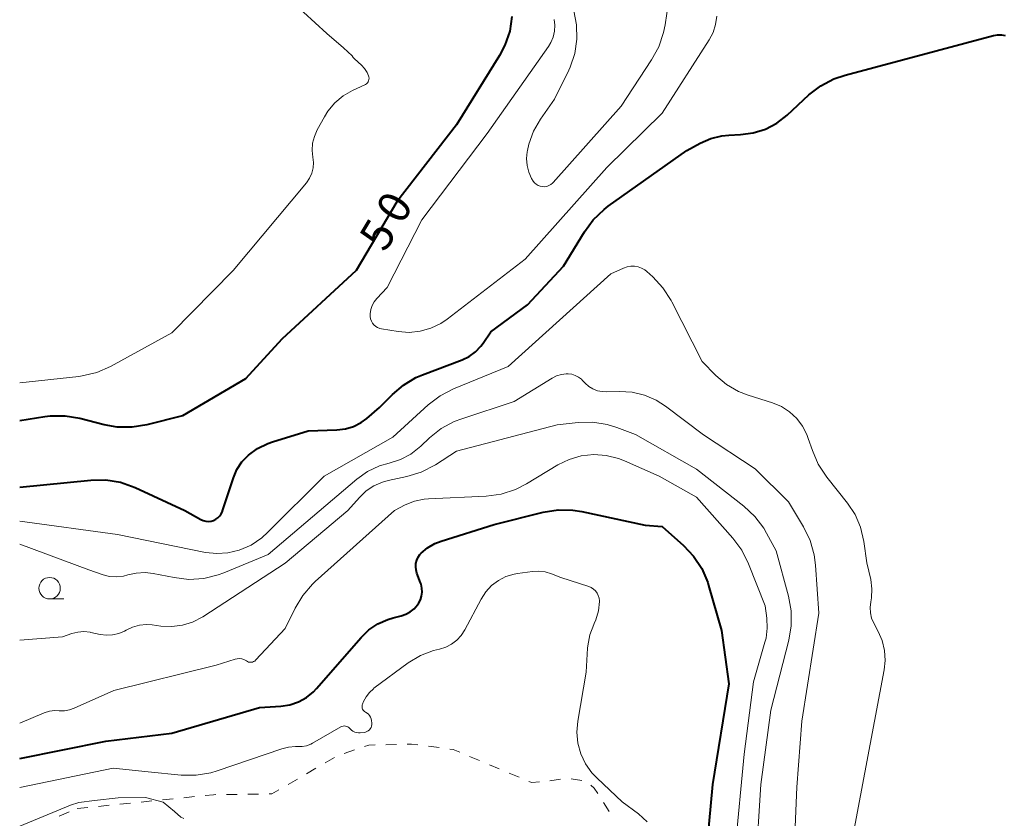
# Model space of a CAD drawing. Units: metres. Extents: x -76000 to -74000, y 34500 to 36000.
# Drawn here: x -76000 to -75885, y 35731 to 35824 of the extents above; entities that cross this region are included whole.
import ezdxf

# ---------------------------------------------------------------- set-up
doc = ezdxf.new("R2010")
doc.units = ezdxf.units.M
for name, color, linetype, lineweight in [('630100_植生界', 7, 'Continuous', 30), ('633100_広葉樹林', 7, 'Continuous', 13), ('710100_等高線(計曲線)', 7, 'Continuous', 40), ('710200_等高線(主曲線)', 7, 'Continuous', 13)]:
    doc.layers.add(name, color=color, linetype=linetype, lineweight=lineweight)
doc.styles.add('Style-WORKING', font='MS Gothic.ttf')

msp = doc.modelspace()

# ---------------------------------------------------------------- linework, layer by layer
at = {"layer": '630100_植生界', "linetype": 'Continuous', "lineweight": 13}
for p, q in [((-75957.277, 35739.653), (-75956.027, 35739.681)), ((-75952.293, 35739.469), (-75951.053, 35739.31)), ((-75962.117, 35738.64), (-75960.932, 35739.038)), ((-75964.343, 35737.525), (-75963.261, 35738.151)), ((-75947.481, 35738.285), (-75946.329, 35737.8)), ((-75945.177, 35737.316), (-75944.024, 35736.831)), ((-75966.507, 35736.272), (-75965.425, 35736.898)), ((-75942.872, 35736.347), (-75941.72, 35735.862)), ((-75968.671, 35735.02), (-75967.589, 35735.646)), ((-75938.104, 35735.425), (-75936.868, 35735.613)), ((-75935.632, 35735.677), (-75934.398, 35735.482)), ((-75975.872, 35733.84), (-75974.622, 35733.856)), ((-75973.373, 35733.873), (-75972.123, 35733.89)), ((-75990.803, 35732.453), (-75989.559, 35732.579)), ((-75988.316, 35732.706), (-75987.072, 35732.832)), ((-75985.828, 35732.959), (-75984.585, 35733.085)), ((-75983.341, 35733.212), (-75982.098, 35733.338)), ((-75980.854, 35733.465), (-75979.611, 35733.591)), ((-75931.855, 35732.923), (-75931.181, 35731.87)), ((-75995.388, 35731.321), (-75994.235, 35731.804)), ((-75993.29, 35732.2), (-75992.046, 35732.326))]:
    msp.add_line(p, q, dxfattribs=at)
at = {"layer": '630100_植生界', "linetype": 'Continuous', "lineweight": 13, "flags": 128}
for points in [[(-75959.748, 35739.436), (-75959.23, 35739.61), (-75958.526, 35739.626)], [(-75954.777, 35739.708), (-75954.25, 35739.72), (-75953.533, 35739.628)], [(-75949.814, 35739.151), (-75949.42, 35739.1), (-75948.634, 35738.769)], [(-75940.568, 35735.378), (-75940.24, 35735.24), (-75939.348, 35735.314)], [(-75933.326, 35734.918), (-75932.93, 35734.6), (-75932.53, 35733.975)], [(-75978.367, 35733.718), (-75977.36, 35733.82), (-75977.122, 35733.823)], [(-75970.873, 35733.906), (-75970.59, 35733.91), (-75969.753, 35734.394)]]:
    msp.add_lwpolyline(points, dxfattribs=at)
at = {"layer": '633100_広葉樹林', "linetype": 'Continuous', "lineweight": 13}
msp.add_line((-75996.51, 35756.67), (-75994.843, 35756.67), dxfattribs=at)
msp.add_circle((-75996.51, 35757.92), 1.25, dxfattribs=at)
at = {"layer": '710100_等高線(計曲線)', "linetype": 'Continuous', "lineweight": 40, "flags": 128}
for points, elevation in [([(-75942.54, 35824.65), (-75942.81, 35822.92), (-75943.38, 35821.28), (-75944, 35820.1), (-75949, 35811.99), (-75955.99, 35803), (-75960.71, 35795), (-75969.39, 35787), (-75973.65, 35782.35), (-75981, 35778.05), (-75985.16, 35776.99), (-75986.88, 35776.7), (-75988.63, 35776.72), (-75990.13, 35776.99), (-75992.99, 35777.73), (-75994.71, 35778.01), (-75996.45, 35778), (-75997.05, 35777.92), (-76000, 35777.45)], 50), ([(-76000, 35769.72), (-75991.7, 35770.54), (-75989.96, 35770.56), (-75988.24, 35770.28), (-75986.54, 35769.68), (-75980.71, 35767), (-75978.85, 35765.95), (-75978.58, 35765.82), (-75978.28, 35765.75), (-75977.98, 35765.72), (-75977.67, 35765.75), (-75977.38, 35765.84), (-75977.1, 35765.97), (-75976.86, 35766.14), (-75976.64, 35766.36), (-75976.47, 35766.61), (-75976.34, 35766.89), (-75976.33, 35766.93), (-75975.05, 35770.8), (-75974.64, 35771.77), (-75974.06, 35772.65), (-75973.3, 35773.45), (-75972.23, 35774.23), (-75971.03, 35774.82), (-75970.49, 35775.01), (-75966.32, 35776.28), (-75962.97, 35776.4), (-75961.98, 35776.52), (-75961.03, 35776.81), (-75960.14, 35777.26), (-75959.49, 35777.73), (-75957.99, 35779), (-75956.49, 35780.53), (-75955.21, 35781.63), (-75953.75, 35782.5), (-75953, 35782.82), (-75948.35, 35784.59), (-75947.54, 35784.98), (-75946.8, 35785.51), (-75946.17, 35786.16), (-75945.92, 35786.51), (-75945, 35787.85), (-75940.73, 35791), (-75936.51, 35795.49), (-75934.08, 35799.52), (-75933.05, 35800.92), (-75931.79, 35802.13), (-75931.3, 35802.5), (-75922.13, 35809), (-75920.56, 35809.86), (-75919.34, 35810.4), (-75918.04, 35810.72), (-75917.22, 35810.8), (-75915.87, 35810.86), (-75914.39, 35811.06), (-75912.97, 35811.51), (-75911.64, 35812.2), (-75910.44, 35813.13), (-75907.89, 35815.49), (-75906.51, 35816.56), (-75904.97, 35817.37), (-75903.67, 35817.81), (-75886.33, 35822.43), (-75885.88, 35822.51), (-75885.42, 35822.5), (-75884.97, 35822.43)], 50), ([(-76000, 35738.03), (-75989.93, 35740.07), (-75982.26, 35741), (-75972.01, 35743.99), (-75969.51, 35744.16), (-75968.46, 35744.32), (-75967.46, 35744.66), (-75966.54, 35745.17), (-75965.72, 35745.83), (-75965.35, 35746.22), (-75960.16, 35752.18), (-75959.25, 35753.05), (-75958.2, 35753.76), (-75957.05, 35754.27), (-75956.41, 35754.46), (-75955.49, 35754.68), (-75954.93, 35754.87), (-75954.42, 35755.15), (-75953.96, 35755.52), (-75953.57, 35755.96), (-75953.45, 35756.14), (-75953.23, 35756.56), (-75953.09, 35757), (-75953.03, 35757.47), (-75953.05, 35757.94), (-75953.15, 35758.39), (-75953.2, 35758.55), (-75953.64, 35759.69), (-75953.74, 35760.05), (-75953.78, 35760.43), (-75953.75, 35760.81), (-75953.66, 35761.18), (-75953.5, 35761.53), (-75953.29, 35761.84), (-75953.15, 35762), (-75952.39, 35762.64), (-75951.53, 35763.14), (-75950.81, 35763.42), (-75944.63, 35765.37), (-75938.89, 35766.8), (-75937.17, 35767.07), (-75935.43, 35767.04), (-75934.37, 35766.87), (-75927, 35765.28), (-75925, 35765.11), (-75922.54, 35762.92), (-75921.35, 35761.66), (-75920.39, 35760.2), (-75919.7, 35758.6), (-75919.59, 35758.22), (-75918.09, 35753), (-75917.25, 35746.75), (-75919.14, 35735), (-75920.01, 35725.76)], 60)]:
    msp.add_lwpolyline(points, dxfattribs=dict(at, elevation=elevation))
at = {"layer": '710200_等高線(主曲線)', "linetype": 'Continuous', "lineweight": 13, "flags": 128}
for points, elevation in [([(-75935.34, 35825.3), (-75935.01, 35823.66), (-75934.97, 35821.98), (-75935.21, 35820.32), (-75935.75, 35818.73), (-75935.92, 35818.36), (-75937.56, 35815), (-75939.2, 35812.66), (-75940.02, 35811.26), (-75940.58, 35809.73), (-75940.74, 35809), (-75940.77, 35808.86), (-75940.85, 35808.06), (-75940.78, 35807.25), (-75940.58, 35806.47), (-75940.25, 35805.74), (-75940.06, 35805.43), (-75939.9, 35805.23), (-75939.7, 35805.06), (-75939.48, 35804.93), (-75939.24, 35804.84), (-75938.99, 35804.79), (-75938.74, 35804.78), (-75938.48, 35804.82), (-75938.24, 35804.91), (-75938.02, 35805.03), (-75937.82, 35805.19), (-75937.74, 35805.27), (-75929.81, 35814.19), (-75926.24, 35819.59), (-75925.4, 35821.12), (-75924.85, 35822.77), (-75924.68, 35823.67), (-75923.9, 35829)], 46), ([(-75968.22, 35826.41), (-75964.17, 35822.65), (-75962.22, 35820.98), (-75961.21, 35820.05), (-75961.06, 35819.85), (-75960.93, 35819.72), (-75960.12, 35818.98), (-75959.74, 35818.57), (-75959.44, 35818.1), (-75959.27, 35817.73), (-75959.23, 35817.59), (-75959.22, 35817.44), (-75959.23, 35817.3), (-75959.27, 35817.15), (-75959.33, 35817.02), (-75959.41, 35816.9), (-75959.51, 35816.8), (-75959.63, 35816.71), (-75959.7, 35816.67), (-75961.15, 35816), (-75962.24, 35815.37), (-75963.21, 35814.56), (-75964.02, 35813.6), (-75964.44, 35812.92), (-75965.28, 35811.4), (-75965.61, 35810.64), (-75965.81, 35809.84), (-75965.86, 35809.02), (-75965.77, 35808.23), (-75965.71, 35807.6), (-75965.75, 35806.97), (-75965.91, 35806.37), (-75966.16, 35805.79), (-75966.54, 35805.24), (-75975.08, 35795), (-75982.26, 35787.74), (-75989.4, 35783.81), (-75991, 35783.11), (-75992.69, 35782.69), (-75993.11, 35782.64), (-76000, 35781.87)], 52), ([(-75937.63, 35824.3), (-75937.54, 35823.62), (-75937.57, 35822.92), (-75937.72, 35822.24), (-75937.99, 35821.6), (-75938.27, 35821.14), (-75945.45, 35811), (-75953.07, 35800.93), (-75957.12, 35793), (-75958.31, 35791.74), (-75958.62, 35791.35), (-75958.85, 35790.92), (-75959.01, 35790.45), (-75959.08, 35789.96), (-75959.08, 35789.62), (-75959.04, 35789.36), (-75958.95, 35789.1), (-75958.82, 35788.87), (-75958.65, 35788.66), (-75958.45, 35788.48), (-75958.22, 35788.34), (-75957.97, 35788.24), (-75957.79, 35788.2), (-75955.82, 35787.88), (-75954.53, 35787.78), (-75953.24, 35787.91), (-75952, 35788.26), (-75950.83, 35788.82), (-75950.09, 35789.32), (-75941, 35796.32), (-75931.49, 35807), (-75925, 35813.37), (-75919.52, 35821.91), (-75919.07, 35822.78), (-75918.77, 35823.71), (-75918.64, 35824.68)], 48), ([(-76000, 35765.73), (-75988.6, 35764.19), (-75978.3, 35762.1), (-75977, 35761.95), (-75975.69, 35762.03), (-75974.39, 35762.35), (-75972.99, 35762.96), (-75971.73, 35763.81), (-75971.03, 35764.44), (-75964.47, 35771), (-75956.45, 35775.55), (-75952.31, 35779.32), (-75950.92, 35780.37), (-75949.36, 35781.18), (-75943, 35783.78), (-75931, 35794.59), (-75929.51, 35795.28), (-75929.11, 35795.43), (-75928.68, 35795.5), (-75928.25, 35795.5), (-75927.82, 35795.43), (-75927.42, 35795.28), (-75927.05, 35795.07), (-75926.81, 35794.88), (-75926.11, 35794.25), (-75924.93, 35792.97), (-75923.98, 35791.51), (-75923.89, 35791.33), (-75920.36, 35784.37), (-75918.75, 35782.76), (-75917.5, 35781.71), (-75916.09, 35780.89), (-75914.98, 35780.45), (-75912.13, 35779.55), (-75911.09, 35779.11), (-75910.14, 35778.5), (-75909.31, 35777.74), (-75908.63, 35776.84), (-75908.11, 35775.84), (-75907.96, 35775.41), (-75907.48, 35773.98), (-75906.8, 35772.38), (-75905.8, 35770.88), (-75903.38, 35767.85), (-75902.49, 35766.51), (-75901.85, 35765.04), (-75901.46, 35763.38), (-75901.11, 35760.89), (-75900.67, 35758.92), (-75900.53, 35757.86), (-75900.58, 35756.78), (-75900.66, 35756.31), (-75900.74, 35755.68), (-75900.71, 35755.05), (-75900.56, 35754.43), (-75900.3, 35753.82), (-75899.79, 35752.88), (-75899.33, 35751.8), (-75899.05, 35750.65), (-75898.98, 35749.47), (-75899.1, 35748.4), (-75903, 35727.75)], 52), ([(-76000, 35763.04), (-75991.94, 35760.06), (-75990.27, 35759.49), (-75989.5, 35759.3), (-75988.7, 35759.25), (-75987.9, 35759.33), (-75987.38, 35759.47), (-75986.39, 35759.69), (-75985.37, 35759.75), (-75984.44, 35759.64), (-75981.98, 35759.15), (-75980.25, 35758.95), (-75978.51, 35759.07), (-75976.82, 35759.48), (-75976.19, 35759.72), (-75971, 35761.87), (-75960.66, 35770.63), (-75959.39, 35771.53), (-75957.99, 35772.19), (-75956.88, 35772.52), (-75955.57, 35772.94), (-75954.35, 35773.58), (-75953.18, 35774.5), (-75952.17, 35775.45), (-75950.81, 35776.54), (-75949.28, 35777.37), (-75948.41, 35777.7), (-75942.29, 35779.71), (-75937.85, 35782.44), (-75937.34, 35782.7), (-75936.78, 35782.86), (-75936.21, 35782.93), (-75936, 35782.93), (-75935.57, 35782.88), (-75935.16, 35782.75), (-75934.78, 35782.55), (-75934.44, 35782.3), (-75934.31, 35782.17), (-75934, 35781.85), (-75933.57, 35781.47), (-75933.09, 35781.18), (-75932.56, 35780.97), (-75932, 35780.86), (-75931.55, 35780.84), (-75930, 35780.89), (-75928.52, 35780.8), (-75927.07, 35780.45), (-75925.71, 35779.86), (-75924.61, 35779.16), (-75920.19, 35775.81), (-75914.15, 35771.85), (-75910.25, 35768.01), (-75908.5, 35765.07), (-75907.74, 35763.5), (-75907.26, 35761.83), (-75907.1, 35760.59), (-75906.74, 35755), (-75908.7, 35742.41), (-75909.3, 35734.7), (-75909.65, 35726.35)], 54), ([(-76000, 35751.86), (-75995, 35752.26), (-75993.92, 35752.63), (-75993.22, 35752.8), (-75992.5, 35752.85), (-75991.79, 35752.77), (-75991.71, 35752.76), (-75990.61, 35752.52), (-75989.88, 35752.43), (-75989.15, 35752.46), (-75988.43, 35752.62), (-75987.76, 35752.91), (-75987.58, 35753.01), (-75986.83, 35753.36), (-75986.03, 35753.59), (-75985.2, 35753.67), (-75984.52, 35753.63), (-75983.51, 35753.49), (-75982.26, 35753.43), (-75981.01, 35753.59), (-75979.82, 35753.97), (-75978.63, 35754.59), (-75969, 35760.85), (-75961.7, 35767), (-75960.35, 35768.52), (-75959.56, 35769.27), (-75958.66, 35769.86), (-75957.66, 35770.29), (-75957.01, 35770.47), (-75954.8, 35770.94), (-75953.13, 35771.46), (-75951.46, 35772.33), (-75949, 35773.92), (-75937.26, 35777), (-75934.8, 35777.26), (-75933.1, 35777.3), (-75931.42, 35777.04), (-75930.31, 35776.69), (-75928.13, 35775.87), (-75921, 35771.83), (-75915.47, 35767.49), (-75914.19, 35766.3), (-75913.15, 35764.91), (-75912.82, 35764.33), (-75911.72, 35762.28), (-75910.27, 35756.99), (-75909.95, 35755.28), (-75909.94, 35753.53), (-75910.22, 35751.87), (-75912.31, 35743.69), (-75913.51, 35735), (-75914.07, 35725.75)], 56), ([(-76000, 35742.18), (-75997.14, 35743.36), (-75996.52, 35743.55), (-75995.88, 35743.64), (-75995.38, 35743.62), (-75994.77, 35743.62), (-75994.17, 35743.72), (-75993.63, 35743.91), (-75989, 35745.97), (-75977.06, 35748.94), (-75974.85, 35749.63), (-75974.6, 35749.69), (-75974.34, 35749.7), (-75974.08, 35749.67), (-75973.83, 35749.59), (-75973.6, 35749.47), (-75973.54, 35749.43), (-75973.41, 35749.35), (-75973.28, 35749.3), (-75973.13, 35749.28), (-75972.98, 35749.27), (-75972.84, 35749.3), (-75972.7, 35749.35), (-75972.57, 35749.42), (-75972.46, 35749.52), (-75972.44, 35749.54), (-75969, 35753.21), (-75967.86, 35755.58), (-75966.97, 35757.08), (-75965.83, 35758.4), (-75965.52, 35758.69), (-75956.25, 35767), (-75954.99, 35767.64), (-75953.91, 35768.07), (-75952.78, 35768.31), (-75952.3, 35768.34), (-75945.54, 35768.66), (-75943.81, 35768.89), (-75942.15, 35769.42), (-75940.83, 35770.1), (-75937.19, 35772.3), (-75935.87, 35772.95), (-75934.46, 35773.36), (-75933, 35773.51), (-75931.53, 35773.42), (-75930.1, 35773.07), (-75929.4, 35772.79), (-75925.37, 35771), (-75921, 35768.54), (-75916.75, 35763.75), (-75915.72, 35762.35), (-75914.93, 35760.77), (-75913, 35755.87), (-75912.8, 35754.43), (-75912.74, 35753.26), (-75912.89, 35752.1), (-75913.01, 35751.61), (-75914.36, 35747), (-75915.45, 35738.55), (-75916.49, 35727.51)], 58), ([(-76000, 35734.65), (-75989.09, 35736.91), (-75985, 35736.49), (-75981.17, 35736.11), (-75979.42, 35736.09), (-75977.7, 35736.37), (-75976.94, 35736.6), (-75969.39, 35739.19), (-75968.61, 35739.38), (-75967.81, 35739.44), (-75967.57, 35739.43), (-75967.04, 35739.44), (-75966.52, 35739.54), (-75966.02, 35739.73), (-75965.83, 35739.83), (-75962.53, 35741.73), (-75962.4, 35741.79), (-75962.26, 35741.83), (-75962.11, 35741.85), (-75961.96, 35741.83), (-75961.82, 35741.79), (-75961.69, 35741.73), (-75961.57, 35741.65), (-75961.46, 35741.54), (-75961.29, 35741.36), (-75961.1, 35741.23), (-75960.89, 35741.12), (-75960.67, 35741.06), (-75960.44, 35741.04), (-75960.28, 35741.04), (-75959.8, 35741.09), (-75959.63, 35741.12), (-75959.47, 35741.18), (-75959.32, 35741.27), (-75959.19, 35741.38), (-75959.08, 35741.51), (-75958.99, 35741.67), (-75958.93, 35741.83), (-75958.91, 35742), (-75958.91, 35742.17), (-75958.93, 35742.46), (-75958.97, 35742.67), (-75959.05, 35742.87), (-75959.16, 35743.05), (-75959.29, 35743.22), (-75959.46, 35743.35), (-75959.62, 35743.45), (-75959.74, 35743.52), (-75959.83, 35743.6), (-75959.91, 35743.7), (-75959.98, 35743.81), (-75960.02, 35743.93), (-75960.04, 35744.06), (-75960.04, 35744.19), (-75960.01, 35744.31), (-75959.99, 35744.39), (-75959.86, 35744.69), (-75959.57, 35745.26), (-75959.19, 35745.76), (-75958.72, 35746.19), (-75958.66, 35746.24), (-75954.65, 35749.19), (-75953.23, 35750.05), (-75951.69, 35750.65), (-75951, 35750.82), (-75950.27, 35751.05), (-75949.59, 35751.39), (-75948.98, 35751.85), (-75948.46, 35752.41), (-75948.04, 35753.06), (-75946.14, 35756.65), (-75945.6, 35757.49), (-75944.92, 35758.22), (-75944.13, 35758.82), (-75943.24, 35759.27), (-75942.29, 35759.56), (-75941.89, 35759.63), (-75940.15, 35759.87), (-75939.4, 35759.91), (-75938.65, 35759.82), (-75937.92, 35759.6), (-75936.84, 35759.16), (-75933.59, 35758.11), (-75933.3, 35757.99), (-75933.03, 35757.82), (-75932.8, 35757.6), (-75932.61, 35757.35), (-75932.47, 35757.07), (-75932.38, 35756.77), (-75932.34, 35756.46), (-75932.34, 35756.35), (-75932.46, 35755.26), (-75932.77, 35754.21), (-75932.95, 35753.79), (-75933, 35753.69), (-75933.46, 35752.47), (-75933.69, 35751.2), (-75933.72, 35750.91), (-75933.88, 35748.12), (-75934.86, 35742.41), (-75934.97, 35741.12)], 62), ([(-75934.97, 35741.12), (-75934.85, 35739.83), (-75934.51, 35738.58), (-75933.95, 35737.41), (-75933.21, 35736.36), (-75932.61, 35735.73), (-75929.69, 35733), (-75927.78, 35731.57), (-75926.75, 35730.65)], 62), ([(-76000, 35730.15), (-75994.08, 35732.6), (-75993.11, 35732.91), (-75991.28, 35733.13), (-75988.49, 35733.45), (-75985.3, 35733.51), (-75983.24, 35732.96), (-75981.95, 35731.85), (-75981.18, 35731.2), (-75980.83, 35731.03)], 64)]:
    msp.add_lwpolyline(points, dxfattribs=dict(at, elevation=elevation))

# ---------------------------------------------------------------- texts
at = {"layer": '710100_等高線(計曲線)', "linetype": 'Continuous', "lineweight": 40, "style": 'Style-WORKING'}
for s, p in [('0', (-75955.419, 35800.214, -9.999)), ('5', (-75957.35, 35797, -9.999))]:
    msp.add_text(s, height=3.75, rotation=59, dxfattribs=at).set_placement(p)

doc.saveas('drawing.dxf')
